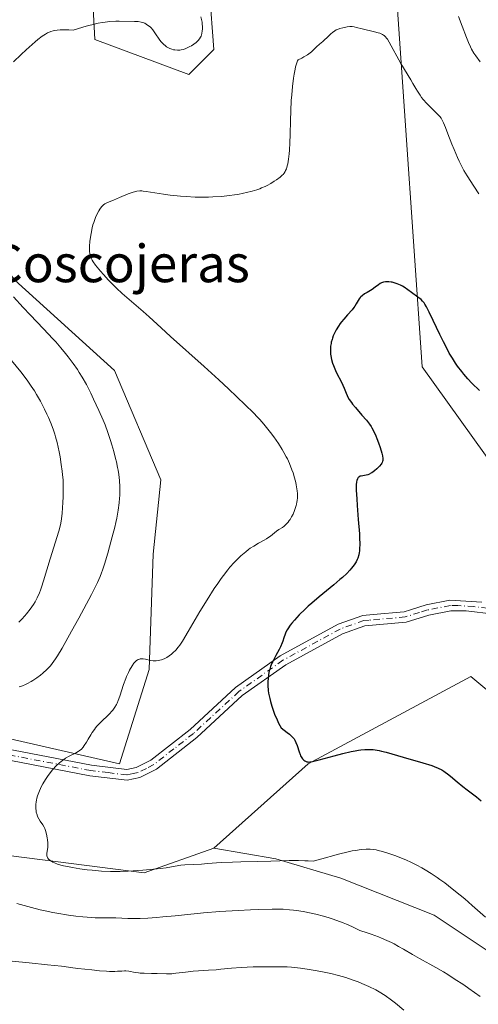
# Model space of a CAD drawing. Units: metres. Extents: x 622261 to 625747, y 4662409 to 4664783.
# Drawn here: x 622569 to 622667, y 4663485 to 4663695 of the extents above; entities that cross this region are included whole.
import ezdxf
from ezdxf.enums import TextEntityAlignment as Align

# ---------------------------------------------------------------- set-up
doc = ezdxf.new("R2010")
doc.units = ezdxf.units.M
doc.header["$MEASUREMENT"] = 0
doc.linetypes.add('DGN Style 4', pattern=[2.638475, 1.318413, -0.659207, 0.001648, -0.659207])
for name, color, linetype, lineweight in [('Arbolado forestal CxS', 92, 'Continuous', 0), ('Camino Cxs', 7, 'Continuous', 0), ('Camino eje', 30, 'DGN Style 4', 13), ('Curva de nivel maestra', 30, 'Continuous', 30), ('Curva de nivel normal', 30, 'Continuous', 0), ('Matorral CxS', 135, 'Continuous', 0), ('Texto cartográfico', 7, 'Continuous', 0)]:
    doc.layers.add(name, color=color, linetype=linetype, lineweight=lineweight)
doc.styles.add('Style-Arial', font='txt')

msp = doc.modelspace()

# ---------------------------------------------------------------- linework, layer by layer
at = {"layer": 'Arbolado forestal CxS', "color": 92, "linetype": 'Continuous', "lineweight": 0}
for points in [[(622679.2203, 4663586.9931, 371.6685), (622654.8801, 4663620.8753, 374.2591), (622649.5887, 4663698.1679, 381.6933), (622639.0063, 4663735.2263, 385.3959), (622629.4827, 4663756.4019, 387.7259), (622621.0161, 4663780.7543, 391.4963), (622610.4333, 4663791.3421, 393.2826), (622596.6757, 4663790.2839, 394.1324), (622595.6177, 4663769.1071, 393.3426), (622606.1077, 4663739.6597, 388.3347), (622608.6245, 4663713.2321, 385.6525), (622610.4325, 4663688.6377, 384.47), (622605.1419, 4663683.3437, 384.1986), (622585.0345, 4663690.7553, 384.9535), (622583.9767, 4663710.8731, 387.7539), (622574.6947, 4663711.9939, 388.3909), (622570.5961, 4663712.4887, 388.8796), (622558.8071, 4663695.1407, 387.5176), (622555.5895, 4663686.3523, 386.9477)], [(622679.2203, 4663586.9931, 371.6685), (622654.8801, 4663620.8753, 374.2591), (622649.5887, 4663698.1679, 381.6933), (622639.0063, 4663735.2263, 385.3959), (622629.4827, 4663756.4019, 387.7259), (622621.0161, 4663780.7543, 391.4963), (622610.4333, 4663791.3421, 393.2826), (622596.6757, 4663790.2839, 394.1324), (622595.6177, 4663769.1071, 393.3426), (622606.1077, 4663739.6597, 388.3347), (622608.6245, 4663713.2321, 385.6525), (622610.4325, 4663688.6377, 384.47), (622605.1419, 4663683.3437, 384.1986), (622585.0345, 4663690.7553, 384.9535), (622583.9767, 4663710.8731, 387.7539), (622574.6947, 4663711.9939, 388.3909), (622570.5961, 4663712.4887, 388.8796), (622558.8071, 4663695.1407, 387.5176), (622555.5895, 4663686.3523, 386.9477)], [(622608.6245, 4663713.2321, 385.6525), (622610.4325, 4663688.6377, 384.47), (622605.1419, 4663683.3437, 384.1986), (622585.0345, 4663690.7553, 384.9535), (622583.9767, 4663710.8731, 387.7539)], [(622583.9767, 4663710.8731, 387.7539), (622585.0345, 4663690.7553, 384.9535), (622605.1419, 4663683.3437, 384.1986), (622610.4325, 4663688.6377, 384.47), (622608.6245, 4663713.2321, 385.6525)], [(622679.2203, 4663586.9931, 371.6685), (622654.8801, 4663620.8753, 374.2591), (622649.5887, 4663698.1679, 381.6933)], [(622649.5887, 4663698.1679, 381.6933), (622654.8801, 4663620.8753, 374.2591), (622679.2203, 4663586.9931, 371.6685)], [(622682.1863, 4663540.6701, 369.9926), (622665.2739, 4663554.7775, 370.935), (622630.5391, 4663536.1701, 375.1177), (622610.4313, 4663518.1703, 378.4559), (622595.6159, 4663512.8761, 379.6868), (622554.3427, 4663518.1695, 382.1096), (622523.6529, 4663525.5811, 386.1589), (622514.8289, 4663547.7097, 387.2099), (622516.2451, 4663553.1095, 387.7246), (622590.3241, 4663536.1697, 379.1555), (622596.6739, 4663556.2867, 380.1706), (622597.5103, 4663580.8973, 382.0496), (622599.1573, 4663596.7991, 382.4888), (622589.2499, 4663620.1173, 382.9133), (622567.9713, 4663639.4289, 384.4321), (622549.7973, 4663663.2383, 387.3534), (622549.6831, 4663670.2201, 387.3341), (622555.5895, 4663686.3523, 386.9477), (622558.8071, 4663695.1407, 387.5176)], [(622555.5895, 4663686.3523, 386.9477), (622549.6831, 4663670.2201, 387.3341), (622549.7973, 4663663.2383, 387.3534), (622567.9713, 4663639.4289, 384.4321), (622589.2499, 4663620.1173, 382.9133), (622599.1573, 4663596.7991, 382.4888), (622597.5103, 4663580.8973, 382.0496), (622596.6739, 4663556.2867, 380.1706), (622590.3241, 4663536.1697, 379.1555), (622516.2451, 4663553.1095, 387.7246), (622514.8289, 4663547.7097, 387.2099), (622523.6529, 4663525.5811, 386.1589), (622554.3427, 4663518.1695, 382.1096), (622595.6159, 4663512.8761, 379.6868), (622610.4313, 4663518.1703, 378.4559)], [(622674.5041, 4663492.4751, 380.9348), (622657.4557, 4663503.8409, 381.2638), (622637.5655, 4663511.7335, 380.8814), (622623.6741, 4663515.8377, 379.6912), (622610.4313, 4663518.1703, 378.4559), (622630.5391, 4663536.1701, 375.1177), (622665.2739, 4663554.7775, 370.935), (622682.1863, 4663540.6701, 369.9926)], [(622610.4313, 4663518.1703, 378.4559), (622630.5391, 4663536.1701, 375.1177), (622665.2739, 4663554.7775, 370.935), (622682.1863, 4663540.6701, 369.9926)], [(622610.4313, 4663518.1703, 378.4559), (622630.5391, 4663536.1701, 375.1177), (622665.2739, 4663554.7775, 370.935), (622682.1863, 4663540.6701, 369.9926)], [(622610.4313, 4663518.1703, 378.4559), (622623.6741, 4663515.8377, 379.6912), (622637.5655, 4663511.7335, 380.8814), (622657.4557, 4663503.8409, 381.2638), (622674.5041, 4663492.4751, 380.9348), (622686.8171, 4663484.2667, 379.9663), (622699.7615, 4663481.7411, 377.2499), (622715.5475, 4663489.9501, 371.8816), (622735.1217, 4663499.4219, 366.6914), (622746.4877, 4663511.7349, 364.9618), (622765.4305, 4663489.9507, 363.1213), (622780.5245, 4663473.7053, 361.5927), (622795.6881, 4663468.2463, 360.9398), (622819.3435, 4663460.9681, 360.0697), (622837.5395, 4663442.1651, 358.3495), (622847.8507, 4663414.2639, 355.4575), (622865.4403, 4663390.0021, 355.5923), (622882.4235, 4663371.1991, 353.747), (622901.2261, 4663348.7569, 352.3837), (622920.6353, 4663320.8557, 351.423), (622935.7987, 4663302.6591, 349.9559), (622941.8641, 4663288.1019, 351.6855), (622946.4753, 4663282.3841, 350.9727)]]:
    msp.add_polyline3d(points, dxfattribs=at)
at = {"layer": 'Camino Cxs', "color": 7, "linetype": 'Continuous', "lineweight": 0}
for points in [[(622560.2101, 4663540.4701, 382.5797), (622584.3401, 4663535.8301, 380.043), (622591.8601, 4663534.9301, 380.7175), (622593.9001, 4663535.3501, 380.4494), (622597.0001, 4663536.9301, 379.0715), (622605.3701, 4663543.4801, 378.1129), (622615.0901, 4663552.4601, 376.3117), (622624.6001, 4663559.2101, 375.6088), (622636.9401, 4663565.9601, 374.5667), (622642.2001, 4663567.8401, 374.07), (622644.4301, 4663568.0401, 373.9429), (622651.0601, 4663568.6201, 373.4312), (622652.3801, 4663569.0401, 373.3164), (622655.7301, 4663570.0901, 372.961), (622660.8101, 4663571.0601, 372.3569), (622667.6101, 4663570.6701, 372.0169)], [(622560.2101, 4663540.4701, 382.5797), (622584.3401, 4663535.8301, 380.043), (622591.8601, 4663534.9301, 380.7175), (622593.9001, 4663535.3501, 380.4494), (622597.0001, 4663536.9301, 379.0715), (622605.3701, 4663543.4801, 378.1129), (622615.0901, 4663552.4601, 376.3117), (622624.6001, 4663559.2101, 375.6088), (622636.9401, 4663565.9601, 374.5667), (622642.2001, 4663567.8401, 374.07), (622644.4301, 4663568.0401, 373.9429), (622651.0601, 4663568.6201, 373.4312), (622652.3801, 4663569.0401, 373.3164), (622655.7301, 4663570.0901, 372.961), (622660.8101, 4663571.0601, 372.3569), (622667.6101, 4663570.6701, 372.0169)], [(622670.1701, 4663568.1301, 371.7088), (622664.2501, 4663568.7801, 372.3179), (622661.0101, 4663568.8101, 372.5429), (622656.2801, 4663567.9101, 372.7222), (622651.5101, 4663566.4001, 373.596), (622642.6901, 4663565.6301, 374.5776), (622637.8601, 4663563.9001, 374.9578), (622625.7901, 4663557.3001, 375.9116), (622616.5101, 4663550.7101, 376.2766), (622606.8301, 4663541.7701, 378.703), (622598.2201, 4663535.0201, 379.6866), (622594.6501, 4663533.2101, 380.8283), (622591.9501, 4663532.6601, 381.0185), (622584.0001, 4663533.6001, 380.3145), (622559.7201, 4663538.2701, 382.6943)], [(622670.1701, 4663568.1301, 371.7088), (622664.2501, 4663568.7801, 372.3179), (622661.0101, 4663568.8101, 372.5429), (622656.2801, 4663567.9101, 372.7222), (622651.5101, 4663566.4001, 373.596), (622642.6901, 4663565.6301, 374.5776), (622637.8601, 4663563.9001, 374.9578), (622625.7901, 4663557.3001, 375.9116), (622616.5101, 4663550.7101, 376.2766), (622606.8301, 4663541.7701, 378.703), (622598.2201, 4663535.0201, 379.6866), (622594.6501, 4663533.2101, 380.8283), (622591.9501, 4663532.6601, 381.0185), (622584.0001, 4663533.6001, 380.3145), (622559.7201, 4663538.2701, 382.6943)]]:
    msp.add_polyline3d(points, dxfattribs=at)
at = {"layer": 'Camino eje', "color": 30, "linetype": 'DGN Style 4', "lineweight": 13}
msp.add_polyline3d([(622668.8901, 4663569.4001, 371.8921), (622665.9301, 4663569.7251, 372.1055), (622662.5301, 4663569.9201, 372.3211), (622660.9101, 4663569.9351, 372.4446), (622656.0051, 4663569.0001, 372.8402), (622654.3301, 4663568.4751, 373.0149), (622651.2851, 4663567.5101, 373.285), (622643.5601, 4663566.8351, 374.174), (622642.4451, 4663566.7351, 374.2702), (622637.4001, 4663564.9301, 374.7495), (622625.1951, 4663558.2551, 375.7429), (622615.8001, 4663551.5851, 376.2733), (622606.1001, 4663542.6251, 378.3038), (622601.9151, 4663539.3501, 378.5924), (622597.6101, 4663535.9751, 379.3246), (622596.0601, 4663535.1851, 380.0003), (622594.2751, 4663534.2801, 380.6129), (622593.2551, 4663534.0701, 380.817), (622591.9051, 4663533.7951, 380.8685), (622587.9301, 4663534.2651, 380.148), (622584.1701, 4663534.7151, 380.1821), (622559.9651, 4663539.3701, 382.6383)], dxfattribs=at)
at = {"layer": 'Curva de nivel maestra', "color": 30, "linetype": 'Continuous', "lineweight": 30, "elevation": 375, "flags": 128}
msp.add_lwpolyline([(622667.1, 4663615.8301), (622665.51, 4663617.4501), (622664.65, 4663618.3601), (622663.77, 4663619.3701), (622663.33, 4663619.9101), (622662.44, 4663621.0801), (622661.99, 4663621.7201), (622661.33, 4663622.7401), (622660.68, 4663623.8401), (622660.26, 4663624.6201), (622659.43, 4663626.2101), (622658.65, 4663627.8101), (622657.26, 4663630.8001), (622656.41, 4663632.6101), (622656.05, 4663633.3001), (622655.84, 4663633.6901), (622655.46, 4663634.3101), (622655.29, 4663634.5601), (622654.96, 4663634.9501), (622654.64, 4663635.2501), (622653.95, 4663635.7801), (622652.6, 4663636.8001), (622651.83, 4663637.3601), (622651.05, 4663637.8801), (622650.67, 4663638.1101), (622650.3, 4663638.3101), (622649.59, 4663638.6301), (622648.93, 4663638.8501), (622648.52, 4663638.9501), (622648.26, 4663638.9901), (622647.78, 4663639.0501), (622647.53, 4663639.0601), (622647.07, 4663639.0401), (622646.66, 4663638.9701), (622646.4, 4663638.9001), (622646.24, 4663638.8301), (622645.93, 4663638.6701), (622645.59, 4663638.4401), (622644.87, 4663637.8801), (622644.21, 4663637.4201), (622643.87, 4663637.2201), (622643.13, 4663636.8001), (622642.57, 4663636.4601), (622642.06, 4663636.0801), (622641.83, 4663635.8701), (622641.69, 4663635.7201), (622641.44, 4663635.4101), (622641.23, 4663635.0701), (622640.83, 4663634.3701), (622640.52, 4663633.8401), (622640.34, 4663633.5801), (622639.95, 4663633.0701), (622638.99, 4663632.0201), (622638.18, 4663631.1101), (622637.68, 4663630.4801), (622637.43, 4663630.1501), (622637.07, 4663629.6201), (622636.56, 4663628.7901), (622636.11, 4663627.9301), (622635.92, 4663627.4901), (622635.76, 4663627.0501), (622635.66, 4663626.7601), (622635.51, 4663626.1801), (622635.45, 4663625.8901), (622635.36, 4663625.3201), (622635.32, 4663624.7501), (622635.31, 4663624.3801), (622635.34, 4663623.6401), (622635.39, 4663623.2401), (622635.54, 4663622.4501), (622635.77, 4663621.6701), (622635.95, 4663621.1601), (622636.39, 4663620.1301), (622636.76, 4663619.3501), (622637.53, 4663617.8901), (622637.99, 4663616.9801), (622638.28, 4663616.3201), (622638.64, 4663615.3001), (622638.88, 4663614.7601), (622639.04, 4663614.4501), (622639.35, 4663613.9201), (622639.78, 4663613.3001), (622640.04, 4663612.9501), (622640.65, 4663612.2001), (622642.05, 4663610.5901), (622642.99, 4663609.5001), (622643.67, 4663608.6501), (622643.99, 4663608.1801), (622644.17, 4663607.8801), (622644.5, 4663607.2701), (622644.98, 4663606.2001), (622645.23, 4663605.6101), (622645.58, 4663604.6601), (622645.91, 4663603.6801), (622646.27, 4663602.4501), (622646.4, 4663601.9301), (622646.5, 4663601.3501), (622646.51, 4663601.1001), (622646.47, 4663600.8501), (622646.44, 4663600.7301), (622646.33, 4663600.4801), (622646.26, 4663600.3401), (622646.12, 4663600.1301), (622645.79, 4663599.7101), (622645.59, 4663599.4901), (622645.25, 4663599.1601), (622644.7, 4663598.6801), (622644.12, 4663598.2701), (622643.83, 4663598.1001), (622643.64, 4663598.0201), (622643.28, 4663597.8801), (622642.93, 4663597.7801), (622641.87, 4663597.5801), (622641.68, 4663597.5301), (622641.47, 4663597.4401), (622641.38, 4663597.3801), (622641.25, 4663597.2701), (622641.13, 4663597.1001), (622641.08, 4663597.0001), (622640.95, 4663596.6101), (622640.91, 4663596.3501), (622640.84, 4663595.7001), (622640.83, 4663595.2901), (622640.83, 4663594.5701), (622640.92, 4663592.7401), (622641.02, 4663591.3201), (622641.27, 4663588.3001), (622641.5, 4663585.2201), (622641.55, 4663584.3901), (622641.58, 4663583.0501), (622641.55, 4663582.0701), (622641.5, 4663581.5601), (622641.46, 4663581.2601), (622641.36, 4663580.7501), (622641.16, 4663580.0801), (622641.04, 4663579.7601), (622640.82, 4663579.3001), (622640.69, 4663579.0701), (622640.38, 4663578.6001), (622639.84, 4663577.9001), (622639.48, 4663577.5001), (622638.8, 4663576.8101), (622637.89, 4663575.9601), (622637.34, 4663575.4801), (622636.02, 4663574.3601), (622632.91, 4663571.7801), (622631.34, 4663570.4301), (622630.6, 4663569.7801), (622629.9, 4663569.1401), (622628.66, 4663567.9301), (622627.63, 4663566.8301), (622627.06, 4663566.1601), (622626.73, 4663565.7401), (622626.21, 4663564.9901), (622626.06, 4663564.7401), (622625.82, 4663564.2801), (622625.65, 4663563.8501), (622625.4, 4663563.0301), (622625.19, 4663562.3601), (622625.05, 4663561.9901), (622624.68, 4663561.1401), (622624.37, 4663560.5301), (622623.7, 4663559.2801), (622623.02, 4663557.9801), (622622.84, 4663557.6101), (622622.56, 4663556.9601), (622622.36, 4663556.3901), (622622.26, 4663556.0201), (622622.12, 4663555.2401), (622622, 4663554.3201), (622621.97, 4663553.7801), (622621.98, 4663552.8801), (622622.06, 4663551.8301), (622622.14, 4663551.2501), (622622.36, 4663550.1001), (622622.51, 4663549.4701), (622622.8, 4663548.4601), (622623.18, 4663547.3601), (622623.41, 4663546.7701), (622623.94, 4663545.5201), (622624.25, 4663544.8601), (622624.78, 4663543.8201), (622626.09, 4663542.8601), (622626.57, 4663542.4701), (622626.83, 4663542.2401), (622627.26, 4663541.8201), (622627.56, 4663541.4501), (622627.72, 4663541.2101), (622627.96, 4663540.7101), (622628.19, 4663540.0901), (622628.62, 4663538.7401), (622628.84, 4663538.1301), (622628.96, 4663537.8501), (622629.09, 4663537.6101), (622629.37, 4663537.2201), (622629.66, 4663536.9301), (622629.86, 4663536.7801), (622629.99, 4663536.7101), (622630.25, 4663536.6001), (622630.51, 4663536.5401), (622630.65, 4663536.5301), (622630.92, 4663536.5501), (622631.49, 4663536.6501), (622632.93, 4663537.0201), (622636.12, 4663537.8701), (622637.97, 4663538.3401), (622639.76, 4663538.7501), (622640.58, 4663538.9101), (622641.33, 4663539.0401), (622641.79, 4663539.1101), (622642.64, 4663539.2001), (622643.03, 4663539.2201), (622643.75, 4663539.2301), (622644.43, 4663539.1901), (622644.86, 4663539.1401), (622645.71, 4663538.9901), (622646.2, 4663538.8801), (622647.23, 4663538.6101), (622650.8, 4663537.5501), (622655.06, 4663536.3401), (622656.93, 4663535.7601), (622657.44, 4663535.5801), (622658.32, 4663535.2101), (622659.05, 4663534.8501), (622659.49, 4663534.5801), (622659.76, 4663534.4001), (622660.31, 4663534.0001), (622660.95, 4663533.4801), (622662.37, 4663532.2801), (622663.59, 4663531.2801), (622664.5, 4663530.5801), (622666.47, 4663529.0901), (622667.5, 4663528.2801)], dxfattribs=at)
at = {"layer": 'Curva de nivel normal', "color": 30, "linetype": 'Continuous', "lineweight": 0, "flags": 128}
for points, elevation in [([(622567.73, 4663686.0101), (622569.37, 4663687.6201), (622570.44, 4663688.6101), (622572.32, 4663690.2801), (622572.9, 4663690.7601), (622573.82, 4663691.4801), (622574.53, 4663691.9601), (622574.93, 4663692.1801), (622575.17, 4663692.2901), (622575.66, 4663692.4801), (622576.18, 4663692.6401), (622576.48, 4663692.7101), (622577.02, 4663692.8001), (622577.68, 4663692.8501), (622578.07, 4663692.8701), (622578.99, 4663692.8701), (622579.53, 4663692.8501), (622580.45, 4663692.8001), (622582.48, 4663693.4301), (622583.69, 4663693.7601), (622584.43, 4663693.9501), (622585.79, 4663694.2501), (622586.7, 4663694.4201), (622587.26, 4663694.5101), (622588.27, 4663694.6301), (622589.55, 4663694.7201), (622590.28, 4663694.7301), (622593.53, 4663694.6501), (622594.29, 4663694.6101), (622594.94, 4663694.5201), (622595.23, 4663694.4401), (622595.51, 4663694.3401), (622595.69, 4663694.2601), (622596.04, 4663694.0801), (622596.53, 4663693.7301), (622596.84, 4663693.4601), (622597.04, 4663693.2601), (622597.42, 4663692.8301), (622598.03, 4663692.0101), (622598.8, 4663690.8901), (622599.17, 4663690.3901), (622599.36, 4663690.1601), (622599.73, 4663689.7601), (622600.11, 4663689.4201), (622600.37, 4663689.2301), (622600.88, 4663688.9201), (622601.08, 4663688.8401), (622601.47, 4663688.6901), (622601.87, 4663688.5901), (622602.13, 4663688.5501), (622602.66, 4663688.5101), (622603.18, 4663688.5301), (622603.45, 4663688.5701), (622603.88, 4663688.6601), (622604.34, 4663688.8201), (622604.58, 4663688.9201), (622605.29, 4663689.2701), (622605.66, 4663689.4701), (622606.19, 4663689.8201), (622606.67, 4663690.1801), (622606.88, 4663690.3601), (622607.07, 4663690.5401), (622607.37, 4663690.9001), (622607.59, 4663691.2701), (622607.71, 4663691.5201), (622607.88, 4663692.0601), (622607.99, 4663692.6401), (622608.02, 4663692.9601), (622608.03, 4663693.5001), (622607.98, 4663694.1301), (622607.92, 4663694.4701), (622607.66, 4663695.6501)], 385), ([(622662.66, 4663695.7001), (622663.44, 4663693.6401), (622664.32, 4663691.2101), (622664.74, 4663690.1401), (622665.18, 4663689.1901), (622665.42, 4663688.7401), (622665.94, 4663687.8701), (622666.34, 4663687.2701), (622667.29, 4663685.9901)], 385), ([(622666.95, 4663657.8301), (622665.94, 4663659.4801), (622664.51, 4663661.6701), (622663.81, 4663662.8101), (622663.11, 4663664.0901), (622662.76, 4663664.8101), (622662.4, 4663665.5901), (622661.69, 4663667.2801), (622661.23, 4663668.4401), (622660.38, 4663670.6401), (622659.86, 4663672.0101), (622659.44, 4663673.0101), (622659.26, 4663673.4001), (622658.91, 4663674.0101), (622658.66, 4663674.3501), (622658.47, 4663674.5601), (622658.03, 4663675.0201), (622656.67, 4663676.3501), (622655.89, 4663677.1501), (622655.13, 4663677.9901), (622654.78, 4663678.4301), (622654.45, 4663678.8701), (622653.87, 4663679.7401), (622653.52, 4663680.3201), (622652.89, 4663681.4301), (622652.46, 4663682.2101), (622650.34, 4663685.6801), (622647.83, 4663690.2301), (622647.47, 4663690.8301), (622647.3, 4663691.0701), (622647.06, 4663691.3801), (622646.8, 4663691.6201), (622646.65, 4663691.7201), (622646.42, 4663691.8601), (622646.25, 4663691.9501), (622645.85, 4663692.1101), (622645.5, 4663692.2201), (622644.69, 4663692.4501), (622642.11, 4663693.0701), (622640.9, 4663693.3801), (622640.41, 4663693.4801), (622639.94, 4663693.5401), (622639.69, 4663693.5401), (622639.43, 4663693.5301), (622638.89, 4663693.4701), (622638.34, 4663693.3701), (622637.99, 4663693.2901), (622637.33, 4663693.1101), (622636.8, 4663692.9301), (622636.57, 4663692.8301), (622636.24, 4663692.6501), (622635.75, 4663692.2901), (622635.4, 4663691.9701), (622634.63, 4663691.2301), (622634.05, 4663690.6901), (622633.69, 4663690.3801), (622632.96, 4663689.7901), (622632.36, 4663689.2301), (622631.71, 4663688.5501), (622631.27, 4663688.1601), (622630.73, 4663687.7401), (622630.41, 4663687.5201), (622629.65, 4663687.0601), (622629.2, 4663686.8301), (622628.44, 4663686.4801), (622628.32, 4663686.2201), (622628.1, 4663685.6201), (622627.9, 4663684.9501), (622627.78, 4663684.4601), (622627.57, 4663683.4001), (622627.43, 4663682.5601), (622627.21, 4663680.7801), (622627.05, 4663678.9601), (622626.96, 4663677.7701), (622626.85, 4663675.5701), (622626.78, 4663673.5301), (622626.73, 4663670.5301), (622626.68, 4663668.7301), (622626.59, 4663667.1401), (622626.52, 4663666.3601), (622626.38, 4663665.2501), (622626.21, 4663664.2601), (622626.11, 4663663.8201), (622626, 4663663.4401), (622625.93, 4663663.2101), (622625.76, 4663662.8001), (622625.66, 4663662.6201), (622625.45, 4663662.2801), (622625.21, 4663661.9801), (622625.02, 4663661.7901), (622624.6, 4663661.4201), (622623.8, 4663660.8301), (622623.34, 4663660.5301), (622622.6, 4663660.0801), (622621.8, 4663659.6501), (622621.38, 4663659.4401), (622620.63, 4663659.1001), (622620.23, 4663658.9401), (622619.61, 4663658.7101), (622618.6, 4663658.3901), (622617.44, 4663658.0901), (622616.8, 4663657.9601), (622615.53, 4663657.7201), (622614.85, 4663657.6101), (622613.78, 4663657.4701), (622612.05, 4663657.2901), (622610.23, 4663657.1701), (622609.29, 4663657.1301), (622608.34, 4663657.1201), (622606.43, 4663657.1501), (622604.56, 4663657.2401), (622603.36, 4663657.3201), (622601.14, 4663657.5401), (622599.69, 4663657.7401), (622596.04, 4663658.3501), (622595.39, 4663658.4301), (622595.1, 4663658.4501), (622594.68, 4663658.4601), (622594.05, 4663658.4001), (622593.73, 4663658.3401), (622593.01, 4663658.1401), (622592.17, 4663657.8301), (622590.32, 4663657.0501), (622589.03, 4663656.5101), (622587.73, 4663655.9801), (622587.21, 4663655.6901), (622586.89, 4663655.4601), (622586.73, 4663655.3201), (622586.5, 4663655.0801), (622586.1, 4663654.5501), (622585.9, 4663654.2301), (622585.6, 4663653.7001), (622585.19, 4663652.7901), (622584.81, 4663651.7501), (622584.64, 4663651.1901), (622584.49, 4663650.6101), (622584.24, 4663649.4001), (622584.05, 4663648.1901), (622584, 4663647.6701), (622583.93, 4663646.6901), (622583.92, 4663646.0401), (622583.94, 4663645.4601), (622583.97, 4663645.1901), (622584.04, 4663644.8201), (622584.11, 4663644.5801), (622584.28, 4663644.1201), (622584.52, 4663643.6501), (622584.71, 4663643.3201), (622585.22, 4663642.6101), (622585.88, 4663641.7701), (622586.26, 4663641.3101), (622586.89, 4663640.5901), (622587.94, 4663639.4401), (622589.09, 4663638.2701), (622589.69, 4663637.6901), (622590.92, 4663636.5601), (622595.39, 4663632.7201), (622596.65, 4663631.5901), (622599.2, 4663629.2401), (622601.19, 4663627.4101), (622608.4, 4663620.9701), (622611.48, 4663618.1501), (622613.56, 4663616.2101), (622617.15, 4663612.8201), (622618.94, 4663611.0501), (622619.79, 4663610.1701), (622620.26, 4663609.6501), (622621.13, 4663608.6401), (622622.52, 4663606.9101), (622623.23, 4663605.9601), (622624.24, 4663604.5201), (622625.04, 4663603.2701), (622625.4, 4663602.6501), (622625.9, 4663601.7101), (622626.13, 4663601.2301), (622626.57, 4663600.2601), (622627.1, 4663598.9201), (622627.34, 4663598.2401), (622627.66, 4663597.2201), (622627.92, 4663596.2101), (622628.03, 4663595.7201), (622628.17, 4663594.8801), (622628.23, 4663594.4601), (622628.27, 4663593.8501), (622628.28, 4663593.2501), (622628.27, 4663592.9401), (622628.21, 4663592.3401), (622628.17, 4663592.0401), (622628.08, 4663591.5801), (622628.01, 4663591.2701), (622627.82, 4663590.6501), (622627.68, 4663590.2301), (622627.34, 4663589.4301), (622627.04, 4663588.8601), (622626.72, 4663588.3301), (622626.55, 4663588.0901), (622626.29, 4663587.7501), (622626.01, 4663587.4401), (622625.83, 4663587.2501), (622625.45, 4663586.9201), (622625.07, 4663586.6301), (622624.34, 4663586.1401), (622623.84, 4663585.8001), (622623.4, 4663585.4701), (622622.53, 4663584.7701), (622621.98, 4663584.3901), (622621.66, 4663584.1801), (622621.16, 4663583.9001), (622619.98, 4663583.2501), (622618.96, 4663582.6401), (622618.22, 4663582.1601), (622617.84, 4663581.8901), (622617.26, 4663581.4401), (622616.54, 4663580.8501), (622616.18, 4663580.5301), (622615.63, 4663580.0001), (622614.77, 4663579.1201), (622613.89, 4663578.1201), (622613.44, 4663577.5801), (622612.5, 4663576.3801), (622612.02, 4663575.7301), (622611.28, 4663574.6801), (622610.53, 4663573.5601), (622608.99, 4663571.1401), (622607.49, 4663568.6801), (622604.97, 4663564.4001), (622603.74, 4663562.3701), (622603.17, 4663561.5101), (622602.86, 4663561.0801), (622602.31, 4663560.4201), (622601.73, 4663559.8301), (622601.42, 4663559.5501), (622600.92, 4663559.1701), (622600.4, 4663558.8401), (622600.14, 4663558.7001), (622599.86, 4663558.5701), (622599.29, 4663558.3701), (622598.91, 4663558.2701), (622598.64, 4663558.2201), (622598.12, 4663558.1701), (622597.53, 4663558.1701), (622596.94, 4663558.2401), (622595.84, 4663558.4601), (622595.34, 4663558.5401), (622595.11, 4663558.5601), (622594.73, 4663558.5501), (622594.56, 4663558.5201), (622594.31, 4663558.4301), (622594.07, 4663558.3001), (622593.95, 4663558.2101), (622593.77, 4663558.0501), (622593.4, 4663557.6401), (622593.02, 4663557.0901), (622592.48, 4663556.1701), (622592.22, 4663555.6501), (622591.83, 4663554.8201), (622591.65, 4663554.3901), (622591.17, 4663553.0501), (622590.38, 4663550.5901), (622590.04, 4663549.6501), (622589.81, 4663549.1201), (622589.66, 4663548.8001), (622589.33, 4663548.2201), (622588.9, 4663547.6201), (622588.56, 4663547.2201), (622588.31, 4663546.9501), (622587.73, 4663546.3701), (622586.64, 4663545.3601), (622586.06, 4663544.7901), (622585.49, 4663544.1701), (622585.22, 4663543.8501), (622584.96, 4663543.5101), (622584.47, 4663542.8001), (622584.18, 4663542.3301), (622583.64, 4663541.4101), (622583.27, 4663540.7701), (622582.81, 4663540.0501), (622582.57, 4663539.7301), (622582.19, 4663539.3101), (622581.75, 4663538.9401), (622581.5, 4663538.7701), (622580.93, 4663538.4501), (622579.57, 4663537.7601), (622578.81, 4663537.3201), (622578.42, 4663537.0601), (622577.89, 4663536.6601), (622577.54, 4663536.3601), (622576.83, 4663535.7001), (622576.05, 4663534.8601), (622575.31, 4663533.9401), (622574.95, 4663533.4601), (622574.5, 4663532.7801), (622573.96, 4663531.8701), (622573.71, 4663531.4001), (622573.23, 4663530.3601), (622572.96, 4663529.6701), (622572.85, 4663529.3301), (622572.71, 4663528.8401), (622572.6, 4663528.3601), (622572.55, 4663528.0601), (622572.48, 4663527.4601), (622572.46, 4663527.1801), (622572.47, 4663526.6401), (622572.51, 4663526.1301), (622572.57, 4663525.8101), (622572.72, 4663525.2301), (622572.83, 4663524.9301), (622573.09, 4663524.4001), (622573.38, 4663523.9301), (622573.95, 4663523.1001), (622574.26, 4663522.5901), (622574.39, 4663522.3201), (622574.56, 4663521.8901), (622574.78, 4663521.1401), (622574.92, 4663520.3501), (622574.98, 4663519.9201), (622575.03, 4663519.2501), (622575.02, 4663518.5801), (622575, 4663518.2601), (622574.83, 4663517.0501), (622574.83, 4663516.6801), (622574.85, 4663516.5101), (622574.94, 4663516.1701), (622575.02, 4663516.0101), (622575.2, 4663515.7801), (622575.44, 4663515.5501), (622575.64, 4663515.4101), (622576.13, 4663515.1401), (622576.42, 4663515.0101), (622577.06, 4663514.7601), (622577.81, 4663514.5401), (622578.35, 4663514.3901), (622579.55, 4663514.1301), (622580.28, 4663513.9901), (622581.83, 4663513.7501), (622583.42, 4663513.5501), (622584.48, 4663513.4301), (622586.47, 4663513.2601), (622588.41, 4663513.1601), (622589.62, 4663513.1401), (622590.43, 4663513.1501), (622592.19, 4663513.2201), (622595.29, 4663513.4201), (622596.88, 4663513.5601), (622599.06, 4663513.8001), (622600.25, 4663513.9701), (622602.17, 4663514.3001), (622603.42, 4663514.4801), (622604.27, 4663514.5601), (622606.16, 4663514.6701), (622607.83, 4663514.7601), (622609.1, 4663514.8501), (622612.01, 4663515.0601), (622614.46, 4663515.1801), (622616.18, 4663515.2301), (622619.81, 4663515.2601), (622622.63, 4663515.3301), (622626.48, 4663515.4801), (622628.48, 4663515.5001), (622629.87, 4663515.4601), (622630.57, 4663515.4201), (622631.66, 4663515.3301), (622633.5, 4663515.8801), (622636.51, 4663516.7301), (622637.34, 4663516.9501), (622638.79, 4663517.3001), (622639.99, 4663517.5501), (622640.67, 4663517.6701), (622641.85, 4663517.8301), (622642.97, 4663517.9101), (622643.47, 4663517.9101), (622643.8, 4663517.9001), (622644.43, 4663517.8501), (622645.06, 4663517.7501), (622645.49, 4663517.6601), (622646.4, 4663517.4301), (622647.56, 4663517.0801), (622649.25, 4663516.4901), (622650.12, 4663516.1601), (622651.41, 4663515.6301), (622652.63, 4663515.0801), (622653.77, 4663514.5101), (622654.83, 4663513.9401), (622655.5, 4663513.5501), (622656.8, 4663512.7401), (622658.06, 4663511.9001), (622658.69, 4663511.4501), (622659.69, 4663510.7201), (622661.32, 4663509.4501), (622663.01, 4663508.0901), (622663.96, 4663507.2901), (622665.56, 4663505.9201), (622668.39, 4663503.3801)], 380), ([(622568.95, 4663552.6001), (622569.63, 4663552.8301), (622570.26, 4663553.0801), (622570.67, 4663553.2701), (622571.44, 4663553.6901), (622571.86, 4663553.9501), (622572.69, 4663554.5001), (622573.47, 4663555.0901), (622573.96, 4663555.4901), (622574.84, 4663556.2701), (622575.35, 4663556.7801), (622575.6, 4663557.0601), (622575.99, 4663557.5501), (622576.66, 4663558.5301), (622577.07, 4663559.1701), (622578.07, 4663560.8701), (622580.1, 4663564.4801), (622581.61, 4663567.2501), (622584.32, 4663572.3201), (622585.25, 4663574.1301), (622585.61, 4663574.8701), (622586.18, 4663576.1501), (622586.5, 4663576.9501), (622586.69, 4663577.5101), (622587.1, 4663578.7601), (622587.82, 4663581.1301), (622588.21, 4663582.4801), (622588.78, 4663584.5901), (622589.31, 4663586.6801), (622589.53, 4663587.6701), (622589.73, 4663588.6001), (622590.04, 4663590.3201), (622590.25, 4663591.8701), (622590.33, 4663592.8401), (622590.36, 4663593.4601), (622590.39, 4663594.6601), (622590.37, 4663595.3201), (622590.3, 4663596.6301), (622590.15, 4663597.9401), (622590.02, 4663598.8201), (622589.91, 4663599.4201), (622589.66, 4663600.6501), (622589.49, 4663601.3601), (622589.12, 4663602.8001), (622588.71, 4663604.2301), (622588.43, 4663605.1601), (622587.86, 4663606.8601), (622587.26, 4663608.4901), (622586.86, 4663609.4901), (622585.94, 4663611.5501), (622584.8, 4663614.0001), (622584.18, 4663615.2801), (622583.25, 4663617.1101), (622582.35, 4663618.7101), (622581.75, 4663619.6901), (622581.33, 4663620.3301), (622580.42, 4663621.6301), (622579.38, 4663623.0301), (622578.79, 4663623.7801), (622577.81, 4663624.9601), (622576.72, 4663626.2301), (622576.12, 4663626.9001), (622574.13, 4663629.0201), (622571.25, 4663632.0301), (622569.8, 4663633.5701), (622567.74, 4663635.8701)], 385), ([(622568.84, 4663566.4201), (622569.48, 4663567.0501), (622570.11, 4663567.7301), (622570.51, 4663568.2001), (622571.28, 4663569.1701), (622571.98, 4663570.1601), (622572.31, 4663570.7001), (622572.78, 4663571.5901), (622573.24, 4663572.6201), (622573.47, 4663573.2101), (622573.69, 4663573.8401), (622574.14, 4663575.2401), (622575.5, 4663579.9101), (622577.37, 4663585.8201), (622577.73, 4663587.1501), (622577.89, 4663587.9401), (622577.97, 4663588.4801), (622578.1, 4663589.6601), (622578.26, 4663591.9101), (622578.31, 4663593.1501), (622578.33, 4663595.0201), (622578.32, 4663595.6201), (622578.27, 4663596.7701), (622578.18, 4663597.8801), (622578.1, 4663598.6001), (622577.91, 4663600.0401), (622577.64, 4663601.6601), (622577.44, 4663602.7301), (622577, 4663604.7401), (622576.68, 4663605.9501), (622576.51, 4663606.5201), (622576.23, 4663607.3801), (622575.72, 4663608.7401), (622575.16, 4663610.0801), (622574.83, 4663610.7901), (622574.31, 4663611.8801), (622573.45, 4663613.5501), (622572.62, 4663615.0201), (622572.18, 4663615.7501), (622571.5, 4663616.8101), (622570.79, 4663617.8401), (622570.43, 4663618.3401), (622569.27, 4663619.8401), (622567.29, 4663622.2501)], 390), ([(622667.28, 4663486.4901), (622664.82, 4663488.2101), (622663.75, 4663488.9301), (622661.73, 4663490.2701), (622660.36, 4663491.1401), (622659.44, 4663491.7201), (622657.83, 4663492.6601), (622656.49, 4663493.4001), (622654.98, 4663494.2001), (622654.3, 4663494.5701), (622652.83, 4663495.4101), (622650.88, 4663496.5801), (622649.86, 4663497.1701), (622648.88, 4663497.7201), (622648.33, 4663498.0001), (622647.38, 4663498.4401), (622646.24, 4663498.9301), (622645.58, 4663499.1901), (622644.03, 4663499.7601), (622643.14, 4663500.0701), (622641.62, 4663500.5701), (622639.87, 4663501.4101), (622638.76, 4663501.9101), (622638.04, 4663502.2001), (622636.66, 4663502.7301), (622635.68, 4663503.0701), (622635.05, 4663503.2801), (622633.85, 4663503.6301), (622632.21, 4663504.0501), (622631.21, 4663504.2701), (622629.48, 4663504.6001), (622628.08, 4663504.8301), (622627.46, 4663504.9101), (622626.58, 4663505.0101), (622625.27, 4663505.0901), (622624.55, 4663505.1101), (622622.86, 4663505.1001), (622619.93, 4663505.0301), (622618.26, 4663504.9701), (622615.61, 4663504.8601), (622611.71, 4663504.6301), (622608.26, 4663504.3401), (622602.19, 4663503.7001), (622599.53, 4663503.4501), (622598.23, 4663503.3401), (622596.37, 4663503.2101), (622594.7, 4663503.1201), (622593.95, 4663503.1001), (622593.28, 4663503.0901), (622592.13, 4663503.1101), (622589.52, 4663503.2701), (622588.23, 4663503.2901), (622586.27, 4663503.2801), (622585.13, 4663503.3001), (622583.42, 4663503.3901), (622582.49, 4663503.4601), (622581, 4663503.6101), (622579.43, 4663503.8201), (622578.61, 4663503.9501), (622577.77, 4663504.0901), (622576.08, 4663504.4101), (622574.44, 4663504.7501), (622573.4, 4663504.9901), (622571.55, 4663505.4501), (622569.97, 4663505.9001), (622568.44, 4663506.3501)], 385), ([(622651.01, 4663483.5801), (622649.19, 4663485.0401), (622648.38, 4663485.6601), (622646.96, 4663486.6601), (622645.72, 4663487.4401), (622644.97, 4663487.8601), (622643.53, 4663488.5801), (622642.05, 4663489.2501), (622641.26, 4663489.5801), (622639.99, 4663490.0601), (622638.6, 4663490.5201), (622637.84, 4663490.7401), (622637.05, 4663490.9601), (622635.37, 4663491.3701), (622633.64, 4663491.7501), (622632.5, 4663491.9701), (622630.36, 4663492.3401), (622628.94, 4663492.5401), (622628.28, 4663492.6101), (622626.98, 4663492.7301), (622626.1, 4663492.7801), (622624.16, 4663492.8301), (622621.87, 4663492.8401), (622620.65, 4663492.8201), (622618.81, 4663492.7801), (622616.27, 4663492.6701), (622614.2, 4663492.5101), (622611.97, 4663492.2801), (622610.94, 4663492.1901), (622609.34, 4663492.0901), (622607.14, 4663491.9701), (622606.03, 4663491.8801), (622604.38, 4663491.6801), (622602.36, 4663491.4201), (622601.48, 4663491.3401), (622601.08, 4663491.3201), (622600.35, 4663491.3201), (622598.33, 4663491.4101), (622597.18, 4663491.4101), (622595.56, 4663491.4201), (622594.76, 4663491.4601), (622594.37, 4663491.5101), (622593.64, 4663491.6201), (622592.29, 4663491.8501), (622591.69, 4663491.9201), (622591.4, 4663491.9301), (622590.81, 4663491.9001), (622589.88, 4663491.8501), (622589.3, 4663491.8301), (622588.21, 4663491.8401), (622587.55, 4663491.8701), (622586.05, 4663491.9801), (622584.44, 4663492.1301), (622581.46, 4663492.4701), (622579.9, 4663492.6901), (622578.52, 4663492.9101), (622577.93, 4663492.9801), (622574.94, 4663493.2001), (622571.03, 4663493.6901), (622567.42, 4663494.0501)], 390)]:
    msp.add_lwpolyline(points, dxfattribs=dict(at, elevation=elevation))
at = {"layer": 'Matorral CxS', "color": 135, "linetype": 'Continuous', "lineweight": 0}
for points in [[(622502.9265, 4663724.1155, 409.0686), (622555.5895, 4663686.3523, 386.9477), (622549.6831, 4663670.2201, 387.3341), (622549.7973, 4663663.2383, 387.3534), (622567.9713, 4663639.4289, 384.4321), (622589.2499, 4663620.1173, 382.9133), (622599.1573, 4663596.7991, 382.4888), (622597.5103, 4663580.8973, 382.0496), (622596.6739, 4663556.2867, 380.1706), (622590.3241, 4663536.1697, 379.1555), (622516.2451, 4663553.1095, 387.7246), (622514.8289, 4663547.7097, 387.2099), (622523.6529, 4663525.5811, 386.1589), (622554.3427, 4663518.1695, 382.1096), (622595.6159, 4663512.8761, 379.6868), (622610.4313, 4663518.1703, 378.4559), (622623.6741, 4663515.8377, 379.6912), (622637.5655, 4663511.7335, 380.8814), (622657.4557, 4663503.8409, 381.2638), (622674.5041, 4663492.4751, 380.9348)], [(622555.5895, 4663686.3523, 386.9477), (622549.6831, 4663670.2201, 387.3341), (622549.7973, 4663663.2383, 387.3534), (622567.9713, 4663639.4289, 384.4321), (622589.2499, 4663620.1173, 382.9133), (622599.1573, 4663596.7991, 382.4888), (622597.5103, 4663580.8973, 382.0496), (622596.6739, 4663556.2867, 380.1706), (622590.3241, 4663536.1697, 379.1555), (622516.2451, 4663553.1095, 387.7246), (622514.8289, 4663547.7097, 387.2099), (622523.6529, 4663525.5811, 386.1589), (622554.3427, 4663518.1695, 382.1096), (622595.6159, 4663512.8761, 379.6868), (622610.4313, 4663518.1703, 378.4559)], [(622610.4313, 4663518.1703, 378.4559), (622623.6741, 4663515.8377, 379.6912), (622637.5655, 4663511.7335, 380.8814), (622657.4557, 4663503.8409, 381.2638), (622674.5041, 4663492.4751, 380.9348), (622686.8171, 4663484.2667, 379.9663), (622699.7615, 4663481.7411, 377.2499), (622715.5475, 4663489.9501, 371.8816), (622735.1217, 4663499.4219, 366.6914), (622746.4877, 4663511.7349, 364.9618), (622765.4305, 4663489.9507, 363.1213), (622780.5245, 4663473.7053, 361.5927), (622795.6881, 4663468.2463, 360.9398), (622819.3435, 4663460.9681, 360.0697), (622837.5395, 4663442.1651, 358.3495), (622847.8507, 4663414.2639, 355.4575), (622865.4403, 4663390.0021, 355.5923), (622882.4235, 4663371.1991, 353.747), (622901.2261, 4663348.7569, 352.3837), (622920.6353, 4663320.8557, 351.423), (622935.7987, 4663302.6591, 349.9559), (622941.8641, 4663288.1019, 351.6855), (622946.4753, 4663282.3841, 350.9727)]]:
    msp.add_polyline3d(points, dxfattribs=at)

# ---------------------------------------------------------------- texts
at = {"layer": 'Texto cartográfico', "color": 7, "linetype": 'Continuous', "lineweight": 0, "style": 'Style-Arial'}
msp.add_text('Plana de las Coscojeras', height=8, dxfattribs=at).set_placement((622558.6964, 4663642.9702), align=Align.MIDDLE_CENTER)

doc.saveas('drawing.dxf')
